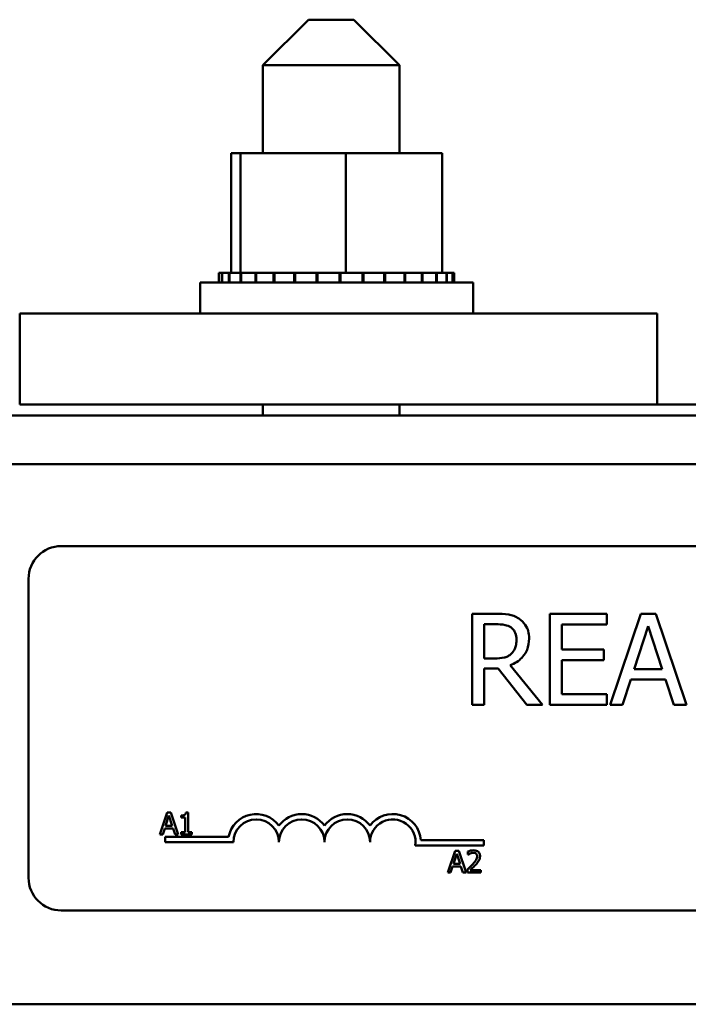
# Model space of a CAD drawing. Units: inches. Extents: x 0.5 to 21.5, y 0.2 to 16.7.
# Drawn here: x 19.7 to 19.9, y 6.3 to 6.6 of the extents above; entities that cross this region are included whole.
import ezdxf

# ---------------------------------------------------------------- set-up
doc = ezdxf.new("R2010")
doc.units = ezdxf.units.IN
doc.header["$MEASUREMENT"] = 0
doc.layers.add('Visible (ANSI)', color=7, linetype='Continuous', lineweight=50)

msp = doc.modelspace()

# ---------------------------------------------------------------- linework, layer by layer
at = {"layer": 'Visible (ANSI)'}
for p, q in [((19.8203777297797, 6.603574100425009), (19.8078777297797, 6.591074100425012)), ((19.82037772977969, 6.603574100425009), (19.8328777297797, 6.603574100425009)), ((19.8328777297797, 6.603574100425009), (19.8453777297797, 6.591074100425012)), ((19.84537772977969, 6.591074100425012), (19.8078777297797, 6.591074100425012)), ((19.8078777297797, 6.566974100425012), (19.8078777297797, 6.591074100425012)), ((19.8453777297797, 6.566974100425012), (19.8453777297797, 6.591074100425012)), ((19.79920401419464, 6.566974100425012), (19.79920401419464, 6.53407410042501)), ((19.80172323795753, 6.566974100425012), (19.79920401419464, 6.566974100425012)), ((19.80172323795753, 6.566974100425012), (19.80172323795753, 6.53407410042501)), ((19.83064695354259, 6.566974100425012), (19.80172323795753, 6.566974100425012)), ((19.85705144536476, 6.566974100425012), (19.83064695354259, 6.566974100425012)), ((19.83064695354259, 6.566974100425012), (19.83064695354259, 6.53407410042501)), ((19.85705144536476, 6.566974100425012), (19.85705144536476, 6.53407410042501)), ((19.79582209862434, 6.53407410042501), (19.79583101271965, 6.53407410042501)), ((19.79582209862434, 6.53407410042501), (19.79582209862434, 6.531474100425012)), ((19.79659495322828, 6.53407410042501), (19.79583101271966, 6.53407410042501)), ((19.79583101271965, 6.53407410042501), (19.79583101271965, 6.531474100425012)), ((19.79659495322828, 6.53407410042501), (19.79666384800285, 6.53407410042501)), ((19.79659495322828, 6.53407410042501), (19.79659495322828, 6.531474100425012)), ((19.79857959475131, 6.53407410042501), (19.79666384800285, 6.53407410042501)), ((19.79666384800285, 6.53407410042501), (19.79666384800285, 6.531474100425012)), ((19.79857959475132, 6.53407410042501), (19.79870582261759, 6.53407410042501)), ((19.79857959475132, 6.53407410042501), (19.79857959475132, 6.531474100425012)), ((19.80134119099803, 6.53407410042501), (19.79870582261759, 6.53407410042501)), ((19.79870582261759, 6.53407410042501), (19.79870582261759, 6.531474100425012)), ((19.80134119099803, 6.53407410042501), (19.8016997545327, 6.53407410042501)), ((19.8016997545327, 6.53407410042501), (19.80187846462457, 6.53407410042501)), ((19.8016997545327, 6.53407410042501), (19.8016997545327, 6.531474100425012)), ((19.80244086946983, 6.53407410042501), (19.80187846462457, 6.53407410042501)), ((19.80187846462457, 6.53407410042501), (19.80187846462457, 6.531474100425012)), ((19.80244086946983, 6.53407410042501), (19.80583552658185, 6.53407410042501)), ((19.80583552658185, 6.53407410042501), (19.8060598511707, 6.53407410042501)), ((19.80583552658185, 6.53407410042501), (19.80583552658185, 6.531474100425012)), ((19.81082797549828, 6.53407410042501), (19.8060598511707, 6.53407410042501)), ((19.8060598511707, 6.53407410042501), (19.8060598511707, 6.531474100425012)), ((19.81082797549829, 6.53407410042501), (19.81108929391596, 6.53407410042501)), ((19.81082797549829, 6.53407410042501), (19.81082797549829, 6.531474100425012)), ((19.81648524426994, 6.53407410042501), (19.81108929391596, 6.53407410042501)), ((19.81108929391596, 6.53407410042501), (19.81108929391596, 6.531474100425012)), ((19.81648524426994, 6.53407410042501), (19.81677351419621, 6.53407410042501)), ((19.81648524426994, 6.53407410042501), (19.81648524426994, 6.531474100425012)), ((19.82258992723055, 6.53407410042501), (19.81677351419622, 6.53407410042501)), ((19.81677351419622, 6.53407410042501), (19.81677351419622, 6.531474100425012)), ((19.82258992723055, 6.53407410042501), (19.82289407061382, 6.53407410042501)), ((19.82258992723055, 6.53407410042501), (19.82258992723055, 6.531474100425012)), ((19.82513609761164, 6.53407410042501), (19.82289407061382, 6.53407410042501)), ((19.82289407061382, 6.53407410042501), (19.82289407061382, 6.531474100425012)), ((19.82513609761164, 6.53407410042501), (19.82863589076306, 6.53407410042501)), ((19.82890742483749, 6.53407410042501), (19.82863589076306, 6.53407410042501)), ((19.82890742483749, 6.53407410042501), (19.8292157536181, 6.53407410042501)), ((19.82890742483749, 6.53407410042501), (19.82890742483749, 6.531474100425012)), ((19.8293013023179, 6.53407410042501), (19.82921575361809, 6.53407410042501)), ((19.8292157536181, 6.53407410042501), (19.8292157536181, 6.531474100425012)), ((19.82930130231791, 6.53407410042501), (19.83064695354259, 6.53407410042501)), ((19.83064695354259, 6.53407410042501), (19.834015864615, 6.53407410042501)), ((19.83519495920062, 6.53407410042501), (19.834015864615, 6.53407410042501)), ((19.83519495920062, 6.53407410042501), (19.83549562447644, 6.53407410042501)), ((19.83519495920062, 6.53407410042501), (19.83519495920062, 6.531474100425012)), ((19.84121090390045, 6.53407410042501), (19.83549562447644, 6.53407410042501)), ((19.83549562447644, 6.53407410042501), (19.83549562447644, 6.531474100425012)), ((19.84121090390044, 6.53407410042501), (19.84149235127354, 6.53407410042501)), ((19.84121090390044, 6.53407410042501), (19.84121090390044, 6.531474100425012)), ((19.84672406955595, 6.53407410042501), (19.84149235127354, 6.53407410042501)), ((19.84149235127354, 6.53407410042501), (19.84149235127354, 6.531474100425012)), ((19.84672406955594, 6.53407410042501), (19.8469754831616, 6.53407410042501)), ((19.84672406955595, 6.53407410042501), (19.84672406955595, 6.531474100425012)), ((19.85152258830279, 6.53407410042501), (19.8469754831616, 6.53407410042501)), ((19.8469754831616, 6.53407410042501), (19.8469754831616, 6.531474100425012)), ((19.85152258830279, 6.53407410042501), (19.85173430645714, 6.53407410042501)), ((19.85152258830279, 6.53407410042501), (19.85152258830279, 6.531474100425012)), ((19.85542205575658, 6.53407410042501), (19.85173430645714, 6.53407410042501)), ((19.85173430645714, 6.53407410042501), (19.85173430645714, 6.531474100425012)), ((19.85542205575658, 6.53407410042501), (19.85558594224968, 6.53407410042501)), ((19.85542205575658, 6.53407410042501), (19.85542205575658, 6.531474100425012)), ((19.85558594224968, 6.53407410042501), (19.85558594224968, 6.531474100425012)), ((19.85558594224968, 6.53407410042501), (19.85705144536476, 6.53407410042501)), ((19.85827261756991, 6.53407410042501), (19.85705144536476, 6.53407410042501)), ((19.85827261756991, 6.53407410042501), (19.85838237433575, 6.53407410042501)), ((19.85827261756991, 6.53407410042501), (19.85827261756991, 6.531474100425012)), ((19.85996472825091, 6.53407410042501), (19.85838237433575, 6.53407410042501)), ((19.85838237433575, 6.53407410042501), (19.85838237433575, 6.531474100425012)), ((19.85996472825091, 6.53407410042501), (19.86001613739853, 6.53407410042501)), ((19.85996472825091, 6.53407410042501), (19.85996472825091, 6.531474100425012)), ((19.86043336093506, 6.53407410042501), (19.86001613739853, 6.53407410042501)), ((19.86001613739853, 6.53407410042501), (19.86001613739853, 6.531474100425012)), ((19.86043336093506, 6.53407410042501), (19.86043336093506, 6.531474100425012)), ((19.7906277297797, 6.531474100425012), (19.8656277297797, 6.531474100425012)), ((19.7906277297797, 6.522974100425011), (19.7906277297797, 6.531474100425012)), ((19.8656277297797, 6.522974100425011), (19.8656277297797, 6.531474100425012)), ((19.91612772977973, 6.522974100425011), (19.74112772977973, 6.522974100425011)), ((19.74112772977973, 6.522974100425011), (19.74112772977973, 6.497974100425012)), ((19.91612772977973, 6.522974100425011), (19.91612772977973, 6.497974100425012)), ((19.74112772977973, 6.497974100425012), (19.91612772977973, 6.497974100425012)), ((19.8078777297797, 6.494974100425012), (19.8078777297797, 6.497974100425009)), ((19.8453777297797, 6.494974100425012), (19.8453777297797, 6.497974100425009)), ((19.95712772977969, 6.497974100425012), (19.9161277297797, 6.497974100425012)), ((20.38636797443873, 6.494974100425012), (18.82386797443873, 6.494974100425012)), ((20.38636797443873, 6.481574100425009), (18.82386797443873, 6.481574100425012)), ((19.75254771622486, 6.459123886991023), (20.23454771622486, 6.459123886991027)), ((19.74354771622486, 6.368123886991024), (19.74354771622486, 6.450123886991022)), ((19.87175312608489, 6.440555337395162), (19.86531066264842, 6.440555337395162)), ((19.86531066264842, 6.440555337395162), (19.86531066264842, 6.415555337770626)), ((19.90228391979168, 6.440555337395162), (19.8866437255371, 6.440555337395162)), ((19.8866437255371, 6.440555337395162), (19.8866437255371, 6.415555337770626)), ((19.90228391979168, 6.4375974768237), (19.90228391979168, 6.440555337395162)), ((19.91166398448062, 6.440555337395162), (19.90323610778386, 6.415555337770626)), ((19.91575636691511, 6.440555337395162), (19.91166398448062, 6.440555337395162)), ((19.92418424361187, 6.415555337770626), (19.91575636691511, 6.440555337395162)), ((19.86863319096157, 6.428278190091702), (19.86863319096157, 6.437678514099632)), ((19.86863319096157, 6.437678514099632), (19.87193545995573, 6.437678514099632)), ((19.88996625385025, 6.430749827007581), (19.88996625385025, 6.4375974768237)), ((19.88996625385025, 6.4375974768237), (19.90228391979168, 6.4375974768237)), ((19.90977986781524, 6.42538110747719), (19.91362913842193, 6.437151771806083)), ((19.91362913842193, 6.437151771806083), (19.91749866834761, 6.42538110747719)), ((19.87155053289506, 6.428278190091702), (19.86863319096157, 6.428278190091702)), ((19.90145328771339, 6.430749827007581), (19.88996625385025, 6.430749827007581)), ((19.90145328771339, 6.42779196643612), (19.90145328771339, 6.430749827007581)), ((19.86863319096157, 6.415555337770626), (19.86863319096157, 6.425502663391085)), ((19.86863319096157, 6.425502663391085), (19.87244194293029, 6.425502663391085)), ((19.87244194293029, 6.425502663391085), (19.88034307733351, 6.415555337770626)), ((19.8846583122768, 6.415555337770626), (19.87576447124344, 6.426434592064285)), ((19.88996625385025, 6.418513198342085), (19.88996625385025, 6.42779196643612)), ((19.88996625385025, 6.42779196643612), (19.90145328771339, 6.42779196643612)), ((19.91749866834761, 6.42538110747719), (19.90977986781524, 6.42538110747719)), ((19.90659915473497, 6.415555337770626), (19.90886819846102, 6.422544802819625)), ((19.90886819846102, 6.422544802819625), (19.91841033770183, 6.422544802819625)), ((19.91841033770183, 6.422544802819625), (19.92067938142788, 6.415555337770626)), ((19.90228391979168, 6.418513198342085), (19.88996625385025, 6.418513198342085)), ((19.90228391979168, 6.415555337770626), (19.90228391979168, 6.418513198342085)), ((19.86531066264842, 6.415555337770626), (19.86863319096157, 6.415555337770626)), ((19.88034307733351, 6.415555337770626), (19.8846583122768, 6.415555337770626)), ((19.8866437255371, 6.415555337770626), (19.90228391979168, 6.415555337770626)), ((19.90323610778386, 6.415555337770626), (19.90659915473497, 6.415555337770626)), ((19.92067938142788, 6.415555337770626), (19.92418424361187, 6.415555337770626)), ((19.781620325061, 6.385981356082674), (19.7795976345984, 6.379981356008518)), ((19.78116813704893, 6.382339540802655), (19.78209196201983, 6.385164500318932)), ((19.78260249687217, 6.385981356082674), (19.781620325061, 6.385981356082674)), ((19.78209196201983, 6.385164500318932), (19.78302064922742, 6.382339540802655)), ((19.78462518733476, 6.379981356008518), (19.78260249687217, 6.385981356082674)), ((19.78549552770208, 6.385164500318932), (19.78549552770208, 6.384615067573081)), ((19.78735776435395, 6.386000805029429), (19.78673539805776, 6.386000805029429)), ((19.78735776435395, 6.380593997831327), (19.78735776435395, 6.386000805029429)), ((19.78302064922742, 6.382339540802655), (19.78116813704893, 6.382339540802655)), ((19.78549552770208, 6.384615067573081), (19.78658466872041, 6.384615067573081)), ((19.78658466872041, 6.384615067573081), (19.78658466872041, 6.380593997831327)), ((19.7795976345984, 6.379981356008518), (19.78040476588876, 6.379981356008518)), ((19.78040476588876, 6.379981356008518), (19.78094933639793, 6.381658827666204)), ((19.78094933639793, 6.381658827666204), (19.78323944987842, 6.381658827666204)), ((19.78323944987842, 6.381658827666204), (19.78378402038758, 6.379981356008518)), ((19.78378402038758, 6.379981356008518), (19.78462518733476, 6.379981356008518)), ((19.78549552770208, 6.380593997831327), (19.78549552770208, 6.379981356008518)), ((19.78658466872041, 6.380593997831327), (19.78549552770208, 6.380593997831327)), ((19.78549552770208, 6.379981356008518), (19.78842259418883, 6.379981356008518)), ((19.78842259418883, 6.380593997831327), (19.78735776435395, 6.380593997831327)), ((19.78842259418883, 6.379981356008518), (19.78842259418883, 6.380593997831327)), ((19.78104771622486, 6.377873886991023), (19.78104771622486, 6.379343688419659)), ((19.78104771622486, 6.379343688419659), (19.79846912678782, 6.379343688419659)), ((19.79979771622486, 6.377873886991022), (19.78104771622486, 6.377873886991022)), ((19.86854771622486, 6.376928468283797), (19.84972579711362, 6.376928468283797)), ((19.85124968719697, 6.378398269712433), (19.86854771622486, 6.378398269712433)), ((19.86854771622486, 6.378398269712433), (19.86854771622486, 6.376928468283797)), ((19.8606423710568, 6.375529682655222), (19.8586196805942, 6.369529682581067)), ((19.86019018304473, 6.371887867375201), (19.86111400801562, 6.374712826891476)), ((19.86162454286797, 6.375529682655222), (19.8606423710568, 6.375529682655222)), ((19.86111400801562, 6.374712826891476), (19.86204269522322, 6.371887867375201)), ((19.86364723333057, 6.369529682581067), (19.86162454286797, 6.375529682655222)), ((19.86417235489297, 6.375296295294152), (19.86417235489297, 6.374440541636896)), ((19.86417235489297, 6.374440541636896), (19.86421611502317, 6.374440541636896)), ((19.86204269522322, 6.371887867375201), (19.86019018304473, 6.371887867375201)), ((19.8586196805942, 6.369529682581067), (19.85942681188457, 6.369529682581067)), ((19.85942681188457, 6.369529682581067), (19.85997138239373, 6.37120715423875)), ((19.85997138239373, 6.37120715423875), (19.86226149587422, 6.37120715423875)), ((19.86226149587422, 6.37120715423875), (19.86280606638338, 6.369529682581067)), ((19.86280606638338, 6.369529682581067), (19.86364723333057, 6.369529682581067)), ((19.86404593673906, 6.370380574001632), (19.86404593673906, 6.369529682581067)), ((19.86404593673906, 6.369529682581067), (19.86774609885935, 6.369529682581067)), ((19.86774609885935, 6.370224982427586), (19.86479958342585, 6.370224982427586)), ((19.86774609885935, 6.369529682581067), (19.86774609885935, 6.370224982427586)), ((20.23454771622486, 6.359123886991028), (19.75254771622486, 6.359123886991024)), ((20.38636797443873, 6.333374100425012), (19.60189048147743, 6.333374100425012))]:
    msp.add_line(p, q, dxfattribs=at)
for centre, radius, start, end in [((19.75254771622486, 6.450123886991022), 0.009, 90, 180), ((19.80604771622486, 6.377873886991023), 0.0077198014286351, 35.94251469294682, 169.0242400062516), ((19.81854771622486, 6.377873886991023), 0.0077198014286076, 35.94251469294346, 144.0574853070481), ((19.83104771622486, 6.377873886991023), 0.0077198014286436, 35.94251469293548, 144.0574853070355), ((19.84354771622486, 6.377873886991023), 0.0077198014288257, 3.894927878498463, 144.0574853070511), ((19.80604771622486, 6.377873886991023), 0.006249999999966, 0, 180), ((19.81854771622486, 6.377873886991023), 0.00625, 0, 180), ((19.83104771622486, 6.377873886991023), 0.00625, 0, 180), ((19.84354771622486, 6.377873886991023), 0.00625, 351.2996422013241, 180), ((19.75254771622486, 6.368123886991024), 0.009, 180, 270)]:
    msp.add_arc(centre, radius, start, end, dxfattribs=at)
for points, knots in [([(19.87811455224542, 6.439238481661293), (19.87768757809304, 6.439514372652065), (19.87723807968131, 6.439749388102044), (19.87630668245664, 6.440114441226733), (19.87583493385757, 6.440244222995917), (19.87416320753142, 6.440513102055366), (19.8729543155934, 6.440555337395162), (19.87175312608489, 6.440555337395162)], [-0.1677597780295664, -0.1677597780295664, -0.1677597780295664, -0.1677597780295664, -0.1290227089734315, -0.1290227089734315, -0.0915306405492387, -0.0915306405492387, 0, 0, 0, 0]), ([(19.88095085690298, 6.433768465535989), (19.88095085690298, 6.434467384648413), (19.88087878299789, 6.435176535801107), (19.88055661700236, 6.436329888618997), (19.88033786316787, 6.436884141811495), (19.87943458889244, 6.438200815040695), (19.87882927689324, 6.438776659581166), (19.87811455224542, 6.439238481661293)], [-0.2014196562175487, -0.2014196562175487, -0.2014196562175487, -0.2014196562175487, -0.1216699249590198, -0.1216699249590198, -0.0648421685226605, -0.0648421685226605, 0, 0, 0, 0]), ([(19.87193545995573, 6.437678514099632), (19.8724949842219, 6.437678514099632), (19.87352840188112, 6.437654750355178), (19.87493090666006, 6.437332571339407), (19.87544400267359, 6.437131409201295), (19.87590628647632, 6.436827622702362)], [-0.1096682322672082, -0.1096682322672082, -0.1096682322672082, -0.1096682322672082, -0.0421512442160259, -0.0421512442160259, 0, 0, 0, 0]), ([(19.87590628647632, 6.436827622702362), (19.87618747982642, 6.436637817191043), (19.87644033433861, 6.436414680193543), (19.87690523312813, 6.435850452480269), (19.87705709114624, 6.43555485082521), (19.87739459810302, 6.434736887354802), (19.87748651335696, 6.434122389084095), (19.87748651335696, 6.433505094389214)], [-0.0850331538465694, -0.0850331538465694, -0.0850331538465694, -0.0850331538465694, -0.0674010329772325, -0.0674010329772325, -0.047037855749801, -0.047037855749801, 0, 0, 0, 0]), ([(19.87576447124344, 6.426434592064286), (19.87638101461683, 6.426664489593343), (19.87697283739753, 6.426951640754672), (19.87805330048405, 6.42764524425802), (19.87853512933322, 6.428038479125411), (19.87981953431528, 6.429381888364607), (19.88021352866927, 6.430223256017355), (19.88079176175349, 6.43164530819487), (19.88095085690298, 6.432703048879472), (19.88095085690298, 6.433768465535989)], [-0.1541802801791542, -0.1541802801791542, -0.1541802801791542, -0.1541802801791542, -0.1350938808861077, -0.1350938808861077, -0.1169396808029015, -0.1169396808029015, -0.0811847492265319, -0.0811847492265319, 0, 0, 0, 0]), ([(19.87748651335696, 6.433505094389214), (19.87748651335696, 6.433036008529933), (19.87745270453201, 6.432560974639563), (19.87728421224177, 6.43163495605571), (19.87716114312673, 6.431245827117507), (19.87678822018698, 6.430404538538869), (19.87647365091293, 6.42995756028663), (19.87606836102818, 6.429574786506588)], [-0.0976001405072317, -0.0976001405072317, -0.0976001405072317, -0.0976001405072317, -0.0701221393348968, -0.0701221393348968, -0.0424794092233513, -0.0424794092233513, 0, 0, 0, 0]), ([(19.87606836102818, 6.429574786506588), (19.87580717002136, 6.429313595499767), (19.87551473212047, 6.429094217036077), (19.87472217431054, 6.428666816751139), (19.8743050454191, 6.428569362851942), (19.87329474371491, 6.428345844775793), (19.87240902057489, 6.428278190091702), (19.87155053289506, 6.428278190091702)], [-0.088086452007382, -0.088086452007382, -0.088086452007382, -0.088086452007382, -0.0787870061911368, -0.0787870061911368, -0.0654167612035541, -0.0654167612035541, 0, 0, 0, 0]), ([(19.78673539805776, 6.386000805029429), (19.78672891103369, 6.385919717228476), (19.78671655089337, 6.38583763145648), (19.78667724712114, 6.385691199804309), (19.78665222010828, 6.385624792710834), (19.78658091895933, 6.385496934001167), (19.78653401238685, 6.385438100266517), (19.78644159836675, 6.385361513843675), (19.78636711567895, 6.385306413710456), (19.78601427312707, 6.385186936966906), (19.7857518754251, 6.385164500318932), (19.78549552770208, 6.385164500318932)], [-0.1005438135457126, -0.1005438135457126, -0.1005438135457126, -0.1005438135457126, -0.0762723394812464, -0.0762723394812464, -0.0553229370282557, -0.0553229370282557, -0.0326179861171894, -0.0326179861171894, -0.0195336964938852, -0.0195336964938852, 0, 0, 0, 0]), ([(19.86570882168668, 6.375656100809134), (19.86532419163162, 6.375656100809134), (19.86499959632878, 6.375572955587706), (19.86462134019098, 6.37547167388961), (19.86436514372001, 6.375390799621131), (19.86417235489297, 6.375296295294152)], [-0.0253747941046475, -0.0253747941046475, -0.0253747941046475, -0.0253747941046475, -0.01636058534834, -0.01636058534834, 0, 0, 0, 0]), ([(19.86421611502317, 6.374440541636896), (19.86429916413778, 6.374498676017118), (19.86438504612946, 6.37455272764132), (19.86457608456555, 6.374670289755831), (19.86468543730746, 6.374725515284391), (19.86479958342585, 6.374771173731746)], [-0.0170926896844378, -0.0170926896844378, -0.0170926896844378, -0.0170926896844378, -0.0093679618524939, -0.0093679618524939, 0, 0, 0, 0]), ([(19.86479958342585, 6.374771173731746), (19.86499403206547, 6.374851798777442), (19.86515306228386, 6.374891507281933), (19.86535982354135, 6.374942048922653), (19.86550420175415, 6.374960800962615), (19.86565047484641, 6.374960800962615)], [-0.0162192926612816, -0.0162192926612816, -0.0162192926612816, -0.0162192926612816, -0.0111460096300321, -0.0111460096300321, 0, 0, 0, 0]), ([(19.86565047484641, 6.374960800962615), (19.86584291939103, 6.374960800962615), (19.86597830096076, 6.374927530802662), (19.86618578458945, 6.374856876489008), (19.86629148384285, 6.374798024251956), (19.86638467258644, 6.374717689128167)], [-0.0167018995278755, -0.0167018995278755, -0.0167018995278755, -0.0167018995278755, -0.0093753483871179, -0.0093753483871179, 0, 0, 0, 0]), ([(19.86749812478821, 6.374007802571581), (19.86749812478821, 6.37413616047882), (19.86748794295821, 6.374264782867682), (19.86744240205606, 6.374507214785336), (19.86740924233813, 6.374620537818477), (19.86728679596603, 6.374905951134583), (19.86717948012091, 6.375060940195753), (19.8669316969465, 6.375300919643811), (19.86677098354029, 6.375424460138687), (19.86627422420136, 6.375619046885995), (19.8659891326414, 6.375656100809134), (19.86570882168668, 6.375656100809134)], [-0.0959953968727434, -0.0959953968727434, -0.0959953968727434, -0.0959953968727434, -0.0798006493865818, -0.0798006493865818, -0.0648758660386569, -0.0648758660386569, -0.04062092243748, -0.04062092243748, -0.0213596947500208, -0.0213596947500208, 0, 0, 0, 0]), ([(19.86638467258644, 6.374717689128167), (19.86643217685319, 6.374676737174075), (19.86647380049742, 6.374630421599443), (19.86655556586764, 6.374514133072903), (19.8665852883067, 6.37445083174876), (19.86666061556829, 6.37426722154865), (19.86668126902447, 6.374114469906584), (19.86668126902447, 6.373964042441381)], [-0.0179905335812073, -0.0179905335812073, -0.0179905335812073, -0.0179905335812073, -0.0151104130800802, -0.0151104130800802, -0.0114625728484073, -0.0114625728484073, 0, 0, 0, 0]), ([(19.86549488327237, 6.371824658298247), (19.8651665070047, 6.371463444403811), (19.86494278938236, 6.371242879518298), (19.86455173442468, 6.370859859936463), (19.8642988216813, 6.370618039130321), (19.86404593673906, 6.370380574001632)], [-0.0417072414839893, -0.0417072414839893, -0.0417072414839893, -0.0417072414839893, -0.0264338757006785, -0.0264338757006785, 0, 0, 0, 0]), ([(19.86479958342585, 6.370224982427586), (19.86507579257766, 6.370481808481026), (19.86542263441682, 6.370812285354027), (19.86582955131322, 6.371200028155826), (19.86611520104712, 6.371487243285452), (19.86638467258644, 6.371780898168047)], [-0.0428391482626342, -0.0428391482626342, -0.0428391482626342, -0.0428391482626342, -0.0303700833900012, -0.0303700833900012, 0, 0, 0, 0]), ([(19.86668126902447, 6.373964042441381), (19.86668126902447, 6.373803270560915), (19.86666031911292, 6.37364525720069), (19.86657551785915, 6.373329104953604), (19.86651119945643, 6.373175565090194), (19.86624881083036, 6.372701737085838), (19.86590929549084, 6.372280217829188), (19.86549488327237, 6.371824658298247)], [-0.0876249157194122, -0.0876249157194122, -0.0876249157194122, -0.0876249157194122, -0.0676359354987787, -0.0676359354987787, -0.0469278164331628, -0.0469278164331628, 0, 0, 0, 0]), ([(19.86638467258644, 6.371780898168047), (19.86653854269385, 6.371944385157167), (19.86668713277176, 6.372113029933091), (19.86696312406466, 6.372449295186518), (19.86708469598523, 6.37262278793062), (19.86718694164012, 6.372806830109413)], [-0.0331521781713632, -0.0331521781713632, -0.0331521781713632, -0.0331521781713632, -0.0160428957204718, -0.0160428957204718, 0, 0, 0, 0]), ([(19.86718694164012, 6.372806830109413), (19.86732206432674, 6.373041042766227), (19.86738523483444, 6.373247783576798), (19.86747441298479, 6.373567775763392), (19.86749812478821, 6.373788285596959), (19.86749812478821, 6.374007802571581)], [-0.025306120842551, -0.025306120842551, -0.025306120842551, -0.025306120842551, -0.0167271934662165, -0.0167271934662165, 0, 0, 0, 0])]:
    msp.add_open_spline(points, degree=3, knots=knots, dxfattribs=at)

doc.saveas('drawing.dxf')
